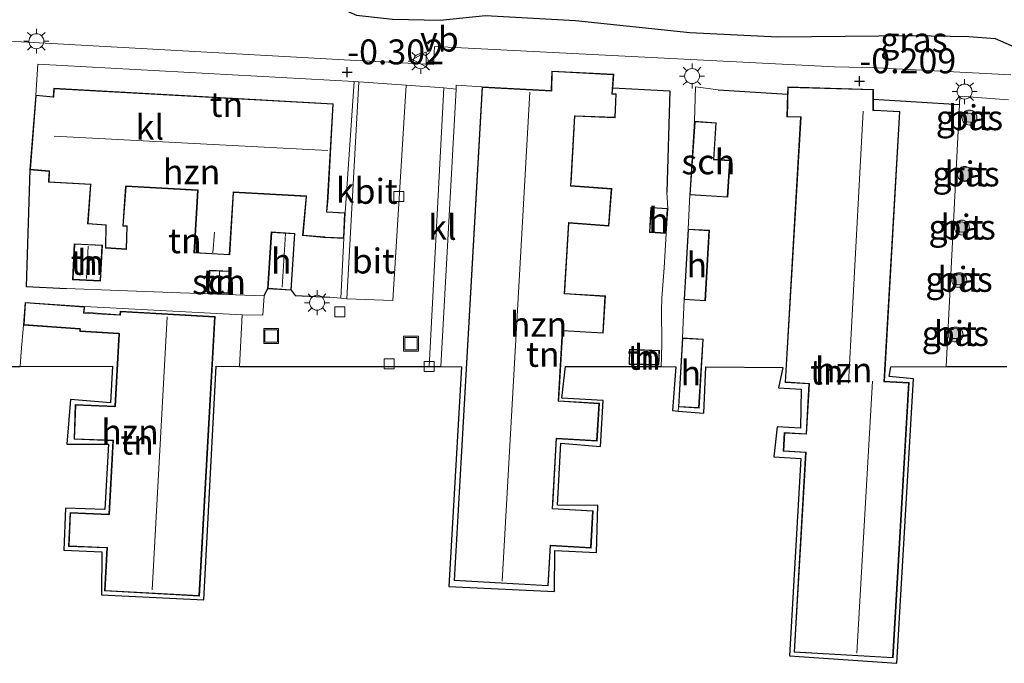
# Model space of a CAD drawing. Units: metres. Extents: x 89996 to 100007, y 424998 to 431252.
# Drawn here: x 92715 to 92814, y 426991 to 427055 of the extents above; entities that cross this region are included whole.
import ezdxf
from ezdxf.enums import TextEntityAlignment as Align

# ---------------------------------------------------------------- set-up
doc = ezdxf.new("R2010")
doc.units = ezdxf.units.M
doc.linetypes.add('IE-TERREINAFSCHEIDING', pattern=[10, 8, -2])
doc.layers.get('0').update_dxf_attribs({"lineweight": 25})
for name, color, linetype, lineweight in [('B-ME-GR-BOOM-S-B1', 93, 'Continuous', 18), ('B-ME-GW-HOOGTEPUNT-S-B1', 10, 'Continuous', 25), ('B-ME-GW-INSTEEKWATERGANG-L-B1', 10, 'Continuous', 25), ('B-ME-IE-GRASLAND-GV-B6', 93, 'Continuous', 18), ('B-ME-IE-GRONDWERKLIJN-GROND_INGERICHT-GV-B6', 253, 'Continuous', 18), ('B-ME-IE-INRICHTINGSELEMENT-S-B1', 253, 'Continuous', 18), ('B-ME-IE-MEUBILAIR_WEGMEUBILAIR-LICHTMAST-S-B1', 8, 'Continuous', 18), ('B-ME-IE-TERREINAFSCHEIDING-DOORGANG-L-B1', 8, 'IE-TERREINAFSCHEIDING-KUNSTMATIG-OPEN', 18), ('B-ME-IE-TERREINAFSCHEIDING-HAAG-L-B1', 10, 'Continuous', 25), ('B-ME-IE-TERREINAFSCHEIDING-RASTERHEKWERK-L-B1', 8, 'IE-TERREINAFSCHEIDING', 18), ('B-ME-KG-KADASTRAAL-DAKRAND-L-B1', 13, 'Continuous', 18), ('B-ME-KG-KADASTRAAL-NOKLIJN-L-B1', 13, 'Continuous', 18), ('B-ME-KG-KADASTRAAL-OPNAMEDTMGRENS-L-B1', 10, 'Continuous', 25), ('B-ME-OG-BEBOUWING-GV-B6', 173, 'Continuous', 18), ('B-ME-VH-VERH_SOORT-BITUMEN-GV-B6', 8, 'IE-TERREINAFSCHEIDING-NATUURLIJK-HOUTWAL', 18), ('B-ME-VH-VERH_SOORT-KLINKERS-GV-B6', 8, 'IE-TERREINAFSCHEIDING-NATUURLIJK-HOUTWAL', 18), ('B-ME-VV-KOLK-S-B1', 8, 'Continuous', 18), ('B-ME-VW-MEUBILAIR_WEGMEUBILAIR-VERKEERSBORD-S-B1', 8, 'Continuous', 18)]:
    doc.layers.add(name, color=color, linetype=linetype, lineweight=lineweight)
doc.styles.add('NLCS-ISO', font='NLCS-ISO.TTF')
doc.linetypes.add('IE-TERREINAFSCHEIDING-KUNSTMATIG-OPEN', pattern='A,7,-1.5,[67,NLCS.SHX,S=0.75,R=0,X=0,Y=0],-1.5', length=10)
doc.linetypes.add('IE-TERREINAFSCHEIDING-NATUURLIJK-HOUTWAL', pattern='A,7,-1.5,[67,NLCS.SHX,S=0.75,R=45,X=0,Y=0],-1.5,7,-1.5,[70,NLCS.SHX,S=0.75,R=0,X=0,Y=0],-1.5', length=20)

# ---------------------------------------------------------------- blocks, each defined once
blk = doc.blocks.new('put')
for p, q in [((0.75, 0.75), (-0.75, 0.75)), ((-0.75, 0.75), (-0.75, -0.75)), ((0.75, -0.75), (0.75, 0.75)), ((-0.75, -0.75), (0.75, -0.75))]:
    blk.add_line(p, q)
blk.add_lwpolyline([(-0.625, 0.625), (0.625, 0.625), (0.625, -0.625), (-0.625, -0.625)], close=True)
blk = doc.blocks.new('verkeersbord')
for p, q in [((0, 0.75), (-0.75, -0.625)), ((0.75, -0.625), (0, 0.75)), ((-0.75, -0.625), (0.75, -0.625))]:
    blk.add_line(p, q)
blk = doc.blocks.new('boom')
blk.add_hatch(color=256).paths.add_polyline_path([(-0.75, 0, 1), (0.75, 0, 1)])
blk.add_circle((0, 0), 0.75)
blk = doc.blocks.new('hoogtepunt')
for p, q in [((-0.5, 0), (0.5, 0)), ((0, 0.5), (0, -0.5))]:
    blk.add_line(p, q)
blk = doc.blocks.new('kolk')
blk.add_lwpolyline([(-0.5, -0.5), (0.5, -0.5), (0.5, 0.5), (-0.5, 0.5)], close=True)
blk = doc.blocks.new('lantaarnpaal')
for p, q in [((0, 0.75), (0, 1.25)), ((-0.75, 0), (-1.25, 0)), ((-0.884, 0.884), (-0.53, 0.53)), ((0.53, 0.53), (0.884, 0.884)), ((0.75, 0), (1.25, 0)), ((-0.53, -0.53), (-0.884, -0.884)), ((0, -0.75), (0, -1.25)), ((0.53, -0.53), (0.884, -0.884))]:
    blk.add_line(p, q)
blk.add_circle((0, 0), 0.75)

msp = doc.modelspace()

# ---------------------------------------------------------------- linework, layer by layer
at = {"layer": 'B-ME-GW-INSTEEKWATERGANG-L-B1'}
for points in [[(92713.735, 427059.224, -0.844), (92715.595, 427059.952, -0.844), (92717.702, 427059.841, -0.854), (92719.585, 427059.083, -0.765), (92721.845, 427057.899, -0.567), (92724.501, 427057.122, -0.498), (92729.833, 427056.429, -0.508), (92735.06, 427056.333, -0.459), (92737.755, 427057.189, -0.439), (92739.625, 427058.333, -0.478), (92741.263, 427058.472, -0.538), (92743.222, 427058.395, -0.587), (92746.366, 427056.922, -0.528), (92749.159, 427055.666, -0.498), (92752.775, 427055.282, -0.439), (92757.557, 427055.167, -0.271), (92762.115, 427055.652, -0.162), (92771.136, 427055.137, -0.291), (92782.577, 427053.94, -0.35), (92791.422, 427053.519, -0.597)], [(92791.422, 427053.519, -0.597), (92804.919, 427053.625, -0.544), (92810.563, 427053.549, -0.424), (92813.201, 427053.355, -0.357), (92816.722, 427051.816, -0.41)]]:
    msp.add_polyline3d(points, dxfattribs=at)
at = {"layer": 'B-ME-IE-GRASLAND-GV-B6'}
for points in [[(92713.735, 427059.224, -0.844), (92715.595, 427059.952, -0.844), (92717.702, 427059.841, -0.854), (92719.585, 427059.083, -0.765), (92721.845, 427057.899, -0.567), (92724.501, 427057.122, -0.498), (92729.833, 427056.429, -0.508), (92735.06, 427056.333, -0.459), (92737.755, 427057.189, -0.439), (92739.625, 427058.333, -0.478), (92741.263, 427058.472, -0.538), (92743.222, 427058.395, -0.587), (92746.366, 427056.922, -0.528), (92749.159, 427055.666, -0.498), (92752.775, 427055.282, -0.439), (92757.557, 427055.167, -0.271), (92762.115, 427055.652, -0.162), (92771.136, 427055.137, -0.291), (92782.577, 427053.94, -0.35), (92791.422, 427053.519, -0.597)], [(92816.722, 427051.816, -0.41), (92813.201, 427053.355, -0.357), (92810.563, 427053.549, -0.424), (92804.919, 427053.625, -0.544), (92791.422, 427053.519, -0.597), (92782.577, 427053.94, -0.35), (92771.136, 427055.137, -0.291), (92762.115, 427055.652, -0.162), (92757.557, 427055.167, -0.271), (92752.775, 427055.282, -0.439), (92749.159, 427055.666, -0.498), (92746.366, 427056.922, -0.528), (92743.222, 427058.395, -0.587), (92741.263, 427058.472, -0.538), (92739.625, 427058.333, -0.478), (92737.755, 427057.189, -0.439), (92735.06, 427056.333, -0.459), (92729.833, 427056.429, -0.508), (92724.501, 427057.122, -0.498), (92721.845, 427057.899, -0.567), (92719.585, 427059.083, -0.765), (92717.702, 427059.841, -0.854), (92715.595, 427059.952, -0.844), (92713.735, 427059.224, -0.844)], [(92814.77, 427049.712, -0.261), (92801.389, 427050.386, -0.265), (92797.093, 427050.496, -0.265), (92759.709, 427052.406, -0.273), (92756.988, 427052.545, -0.273), (92756.87, 427050.742, -0.263), (92748.521, 427051.158, -0.236), (92700.564, 427053.857, -0.255)], [(92791.422, 427053.519, -0.597), (92804.919, 427053.625, -0.544), (92810.563, 427053.549, -0.424), (92813.201, 427053.355, -0.357), (92816.722, 427051.816, -0.41)], [(92811.125, 427045.799, -0.368), (92811.047, 427044.927, -0.368), (92810.142, 427045.007, -0.368), (92810.219, 427045.878, -0.368), (92811.125, 427045.799, -0.368)], [(92810.902, 427040.361, -0.34), (92810.779, 427039.06, -0.34), (92809.687, 427039.164, -0.34), (92809.81, 427040.464, -0.34), (92810.902, 427040.361, -0.34)], [(92809.423, 427034.975, -0.245), (92810.466, 427034.882, -0.29), (92810.379, 427033.902, -0.29), (92809.336, 427033.995, -0.245), (92809.423, 427034.975, -0.245)], [(92809.127, 427029.733, -0.267), (92810.075, 427029.71, -0.3), (92810.049, 427028.661, -0.29), (92809.102, 427028.685, -0.256), (92809.127, 427029.733, -0.267)], [(92808.793, 427024.29, -0.256), (92809.673, 427024.268, -0.256), (92809.648, 427023.253, -0.256), (92808.768, 427023.274, -0.256), (92808.793, 427024.29, -0.256)]]:
    msp.add_polyline3d(points, dxfattribs=at)
at = {"layer": 'B-ME-IE-GRONDWERKLIJN-GROND_INGERICHT-GV-B6'}
for points in [[(92748.916, 427049.018, -0.244), (92748.017, 427035.882, -0.183), (92746.202, 427035.96, -0.141), (92746.31, 427037.38, -0.141), (92746.32, 427037.434, -0.141), (92746.838, 427046.795, -0.141), (92718.792, 427048.35, -0.141), (92718.745, 427047.504, -0.141), (92717.002, 427047.667, -0.183), (92717.198, 427050.755, -0.296), (92748.916, 427049.018, -0.244)], [(92761.766, 427048.482, -0.109), (92758.953, 426999.008, -0.109), (92768.39, 426998.472, -0.109), (92768.621, 427002.53, -0.109), (92768.655, 427002.489, -0.109), (92772.681, 427002.259, -0.109), (92772.891, 427006.005, -0.109), (92768.785, 427006.241, -0.109), (92768.85, 427006.579, -0.109), (92769.231, 427013.276, -0.109), (92769.266, 427013.228, -0.109), (92773.296, 427012.985, -0.109), (92773.527, 427016.776, -0.109), (92769.42, 427017.029, -0.109), (92769.457, 427017.267, -0.109), (92769.844, 427024.074, -0.109), (92769.87, 427024.03, -0.109), (92773.905, 427023.791, -0.109), (92774.125, 427027.539, -0.109), (92770.018, 427027.791, -0.109), (92770.072, 427028.09, -0.109), (92770.459, 427034.878, -0.109), (92770.5, 427034.831, -0.109), (92774.481, 427034.529, -0.109), (92774.766, 427038.288, -0.109), (92770.638, 427038.607, -0.109), (92770.685, 427038.877, -0.109), (92771.066, 427045.584, -0.109), (92771.106, 427045.54, -0.109), (92775.12, 427045.392, -0.109), (92775.21, 427047.803, -0.109), (92774.921, 427047.797, -0.109), (92774.819, 427047.782, -0.109), (92774.865, 427048.396, -0.132), (92780.584, 427048.095, -0.132), (92780.272, 427037.944, -0.177), (92780.383, 427036.299, -0.199), (92778.697, 427036.409, -0.199), (92778.534, 427033.907, -0.199), (92780.22, 427033.796, -0.199), (92780.035, 427030.347, -0.188), (92779.793, 427027.305, -0.199), (92779.763, 427026.087, -0.211), (92779.787, 427022.836, -0.222), (92779.752, 427021.414, -0.199), (92779.719, 427020.471, -0.199), (92770.138, 427020.446, -0.271), (92769.754, 427017.281, -0.271), (92773.887, 427017.063, -0.271), (92773.617, 427012.445, -0.271), (92769.644, 427012.776, -0.271), (92769.308, 427006.577, -0.271), (92773.375, 427006.514, -0.271), (92773.241, 427001.812, -0.271), (92769.042, 427002.006, -0.271), (92769.007, 426997.922, -0.271), (92758.437, 426998.426, -0.271), (92759.679, 427020.418, -0.271), (92757.623, 427020.473, -0.271), (92759.143, 427048.271, -0.3), (92759.169, 427048.668, -0.3), (92761.766, 427048.482, -0.109)], [(92785.439, 427048.198, -0.193), (92792.391, 427047.776, -0.208), (92792.336, 427045.483, -0.286), (92793.696, 427045.45, -0.286), (92792.153, 427018.862, -0.286), (92794.539, 427018.724, -0.286), (92794.248, 427013.72, -0.286), (92792.061, 427013.846, -0.286), (92791.953, 427011.967, -0.286), (92794.205, 427011.837, -0.286), (92793.047, 426991.825, -0.286), (92802.981, 426991.25, -0.286), (92804.575, 427018.846, -0.286), (92802.107, 427018.988, -0.286), (92803.669, 427046.02, -0.286), (92801.104, 427046.166, -0.286), (92801.001, 427046.173, -0.286), (92801.003, 427047.253, -0.228), (92809.635, 427046.73, -0.248), (92808.317, 427020.473, -0.238), (92802.756, 427020.44, -0.299), (92802.583, 427019.464, -0.299), (92805.016, 427019.221, -0.299), (92803.366, 426990.713, -0.299), (92792.579, 426991.465, -0.299), (92793.716, 427011.246, -0.299), (92791.024, 427011.402, -0.299), (92791.358, 427014.413, -0.299), (92793.701, 427014.292, -0.299), (92793.775, 427018.179, -0.299), (92791.496, 427018.31, -0.299), (92791.914, 427020.376, -0.299), (92784.182, 427020.424, -0.299), (92784.002, 427015.793, -0.299), (92781.427, 427015.98, -0.299), (92781.441, 427016.422, -0.138), (92783.523, 427016.299, -0.138), (92783.933, 427023.204, -0.138), (92781.851, 427023.328, -0.138), (92782.019, 427027.163, -0.229), (92784.149, 427027.041, -0.229), (92784.554, 427034.118, -0.229), (92782.426, 427034.24, -0.229), (92782.584, 427037.671, -0.166), (92786.394, 427037.421, -0.166), (92786.64, 427041.13, -0.166), (92785.004, 427041.237, -0.166), (92785.24, 427044.9, -0.166), (92783.07, 427045.04, -0.166), (92783.162, 427048.486, -0.243), (92785.439, 427048.198, -0.193)], [(92722.189, 427034.752, -0.141), (92724.017, 427034.614, -0.026), (92723.979, 427032.332, -0.013), (92726.097, 427032.19, -0.026), (92726.171, 427034.57, -0.167), (92725.769, 427034.582, -0.141), (92726.059, 427038.511, -0.141), (92733.231, 427038.112, -0.141), (92732.861, 427031.851, -0.141), (92736.452, 427031.645, -0.141), (92736.829, 427037.914, -0.141), (92744.099, 427037.509, -0.141), (92743.758, 427033.591, -0.141), (92745.855, 427033.407, -0.141), (92745.956, 427033.385, -0.141), (92747.902, 427033.301, -0.183), (92747.605, 427027.32, -0.186), (92746.498, 427027.422, -0.186), (92742.999, 427027.588, -0.186), (92742.61, 427028.105, -0.067), (92742.987, 427033.804, -0.067), (92740.617, 427033.961, -0.067), (92740.24, 427028.263, -0.067), (92739.901, 427027.548, -0.067), (92737.966, 427027.619, -0.071), (92731.504, 427027.856, -0.085), (92725.312, 427028.083, -0.099), (92720.083, 427028.275, -0.11), (92716.028, 427028.477, -0.164), (92716.399, 427040.182, -0.183), (92718.335, 427040.017, -0.141), (92718.287, 427039.12, -0.141), (92718.271, 427038.944, -0.141), (92722.485, 427038.71, -0.141), (92722.189, 427034.752, -0.141)], [(92723.502, 427029.024, -0.001), (92723.673, 427032.628, -0.001), (92720.852, 427032.762, -0.001), (92720.681, 427029.158, -0.001), (92723.502, 427029.024, -0.001)], [(92734.311, 427027.89, -0.087), (92736.322, 427027.794, -0.087), (92736.43, 427030.024, -0.092), (92734.418, 427030.12, -0.092), (92734.311, 427027.89, -0.087)], [(92737.707, 427025.642, -0.145), (92737.443, 427020.473, -0.222), (92735.094, 427020.5, 0.001), (92733.837, 426997.082, 0.001), (92723.574, 426997.559, 0.001), (92723.63, 427001.884, 0.001), (92719.821, 427002.065, 0.001), (92719.982, 427006.252, 0.001), (92723.92, 427006.13, 0.001), (92724.291, 427012.673, 0.001), (92720.115, 427012.685, 0.001), (92720.472, 427017.162, 0.001), (92724.489, 427016.833, 0.001), (92724.679, 427020.512, 0.001), (92715.42, 427020.473, -0.049), (92715.543, 427021.943, -0.042), (92715.765, 427024.611, -0.029), (92721.425, 427024.206, -0.058), (92721.411, 427023.979, -0.058), (92725.337, 427023.738, -0.058), (92724.936, 427016.49, -0.058), (92720.963, 427016.64, -0.058), (92720.832, 427013.171, -0.058), (92724.741, 427013.024, -0.058), (92724.329, 427005.664, -0.058), (92720.431, 427005.826, -0.058), (92720.29, 427002.432, -0.058), (92724.139, 427002.272, -0.058), (92723.898, 426997.975, -0.058), (92733.411, 426997.442, -0.058), (92734.982, 427025.471, -0.058), (92725.468, 427026.004, -0.058), (92725.443, 427025.649, -0.058), (92721.85, 427025.894, -0.058), (92721.89, 427026.461, -0.029), (92737.707, 427025.642, -0.145)], [(92776.538, 427022.186, -0.109), (92776.496, 427020.679, -0.109), (92779.489, 427020.599, -0.109), (92779.536, 427022.078, -0.109), (92776.538, 427022.186, -0.109)]]:
    msp.add_polyline3d(points, dxfattribs=at)
at = {"layer": 'B-ME-IE-TERREINAFSCHEIDING-DOORGANG-L-B1'}
for p, q in [((92783.162, 427048.486, -0.243), (92785.439, 427048.198, -0.193)), ((92780.383, 427036.299, -0.199), (92780.272, 427037.944, -0.177)), ((92782.426, 427034.24, -0.229), (92782.584, 427037.671, -0.166)), ((92780.22, 427033.796, -0.199), (92780.035, 427030.347, -0.188)), ((92720.083, 427028.275, -0.11), (92725.312, 427028.083, -0.099)), ((92731.504, 427027.856, -0.085), (92737.966, 427027.619, -0.071)), ((92746.498, 427027.422, -0.186), (92747.605, 427027.32, -0.186)), ((92779.793, 427027.305, -0.199), (92779.763, 427026.087, -0.211)), ((92782.019, 427027.163, -0.229), (92781.851, 427023.328, -0.138)), ((92715.543, 427021.943, -0.042), (92715.765, 427024.611, -0.029)), ((92779.787, 427022.836, -0.222), (92779.752, 427021.414, -0.199))]:
    msp.add_line(p, q, dxfattribs=at)
at = {"layer": 'B-ME-IE-TERREINAFSCHEIDING-HAAG-L-B1'}
for p, q in [((92785.439, 427048.198, -0.193), (92792.391, 427047.776, -0.208)), ((92801.003, 427047.253, -0.228), (92809.635, 427046.73, -0.248)), ((92739.901, 427027.548, -0.067), (92740.24, 427028.263, -0.067))]:
    msp.add_line(p, q, dxfattribs=at)
for points in [[(92774.865, 427048.396, -0.132), (92780.584, 427048.095, -0.132), (92780.272, 427037.944, -0.177)], [(92716.399, 427040.182, -0.183), (92716.028, 427028.477, -0.164), (92720.083, 427028.275, -0.11)], [(92742.61, 427028.105, -0.067), (92742.999, 427027.588, -0.186), (92746.498, 427027.422, -0.186)]]:
    msp.add_polyline3d(points, dxfattribs=at)
at = {"layer": 'B-ME-IE-TERREINAFSCHEIDING-RASTERHEKWERK-L-B1'}
for p, q in [((92783.07, 427045.04, -0.166), (92783.162, 427048.486, -0.243)), ((92747.605, 427027.32, -0.186), (92747.902, 427033.301, -0.183)), ((92779.793, 427027.305, -0.199), (92780.035, 427030.347, -0.188)), ((92725.312, 427028.083, -0.099), (92731.504, 427027.856, -0.085)), ((92737.966, 427027.619, -0.071), (92739.901, 427027.548, -0.067)), ((92779.787, 427022.836, -0.222), (92779.763, 427026.087, -0.211)), ((92715.42, 427020.473, -0.049), (92715.543, 427021.943, -0.042)), ((92779.752, 427021.414, -0.199), (92779.719, 427020.471, -0.199)), ((92781.427, 427015.98, -0.299), (92781.441, 427016.422, -0.138))]:
    msp.add_line(p, q, dxfattribs=at)
at = {"layer": 'B-ME-KG-KADASTRAAL-DAKRAND-L-B1'}
for points in [[(92761.813, 427048.429, 5.445), (92768.746, 427048.059, 7.124), (92768.749, 427048.209, 1.917), (92768.793, 427050.022, 1.917), (92774.914, 427049.705, 1.917), (92774.766, 427047.745, 1.985), (92774.916, 427047.747, 2.605), (92775.158, 427047.752, 2.573), (92775.072, 427045.444, 2.627), (92771.072, 427045.591, 2.627), (92771.017, 427045.595, 5.414), (92770.617, 427038.553, 5.414), (92770.672, 427038.554, 2.532), (92774.712, 427038.242, 2.584), (92774.435, 427034.583, 2.586), (92770.467, 427034.883, 2.586), (92770.41, 427034.889, 5.416), (92770.002, 427027.731, 5.416), (92770.053, 427027.739, 2.532), (92774.072, 427027.492, 2.595), (92773.858, 427023.844, 2.598), (92769.834, 427024.082, 2.598), (92769.794, 427024.083, 5.418), (92769.391, 427016.978, 5.418), (92769.452, 427016.977, 2.587), (92773.474, 427016.729, 2.6), (92773.249, 427013.038, 2.599), (92769.232, 427013.28, 2.599), (92769.182, 427013.286, 5.42), (92768.778, 427006.187, 5.42), (92768.821, 427006.189, 2.606), (92772.838, 427005.958, 2.598), (92772.634, 427002.312, 2.614), (92768.62, 427002.541, 2.614), (92768.571, 427002.54, 5.422), (92768.343, 426998.525, 5.423), (92759.006, 426999.055, 5.448), (92761.813, 427048.429, 5.445)], [(92724.067, 427034.658, 2.288), (92722.242, 427034.795, 2.291), (92722.535, 427038.706, 2.291), (92722.54, 427038.754, 5.504), (92718.323, 427038.988, 5.504), (92718.382, 427040.057, 5.502), (92718.344, 427040.06, 2.15), (92716.452, 427040.227, 2.15), (92717.048, 427047.613, 2.122), (92718.748, 427047.458, 2.292), (92718.794, 427047.456, 5.486), (92718.84, 427048.3, 5.486), (92746.786, 427046.751, 5.656), (92746.27, 427037.438, 5.572), (92746.26, 427037.385, 2.587), (92746.15, 427035.919, 2.587), (92746.191, 427035.916, 1.91), (92747.965, 427035.834, 1.91), (92747.854, 427033.354, 1.939), (92745.979, 427033.434, 1.96), (92745.945, 427033.447, 2.59), (92743.812, 427033.634, 2.59), (92744.149, 427037.509, 2.59), (92744.153, 427037.553, 5.548), (92736.782, 427037.965, 5.548), (92736.78, 427037.905, 2.361), (92736.405, 427031.695, 2.361), (92732.913, 427031.896, 2.202), (92733.281, 427038.108, 2.276), (92733.282, 427038.159, 5.522), (92726.012, 427038.561, 5.522), (92726.008, 427038.497, 2.285), (92725.715, 427034.534, 2.285)], [(92803.618, 427045.974, 5.344), (92802.056, 427018.941, 5.295), (92804.524, 427018.799, 5.318), (92802.935, 426991.303, 5.365), (92793.098, 426991.872, 2.788), (92794.256, 427011.884, 2.774), (92792.004, 427012.014, 2.769), (92792.107, 427013.793, 2.772), (92794.294, 427013.667, 2.784), (92794.59, 427018.771, 2.787), (92792.204, 427018.909, 2.789), (92793.747, 427045.499, 2.77), (92792.386, 427045.532, 2.77), (92792.456, 427048.443, 2.77), (92800.955, 427048.192, 2.77), (92800.952, 427046.124, 2.754), (92801.102, 427046.116, 7.728), (92803.618, 427045.974, 5.344)], [(92783.117, 427044.987, 2.438), (92782.637, 427037.718, 2.415), (92786.348, 427037.474, 2.189), (92786.587, 427041.083, 2.222), (92784.951, 427041.19, 2.403), (92785.187, 427044.853, 2.369), (92783.117, 427044.987, 2.438)], [(92778.744, 427036.356, 1.852), (92778.587, 427033.953, 1.83), (92780.173, 427033.849, 1.852), (92780.33, 427036.252, 1.874), (92778.744, 427036.356, 1.852)], [(92725.715, 427034.534, 2.285), (92726.119, 427034.522, 2.259), (92726.049, 427032.243, 2.197), (92724.03, 427032.379, 2.113), (92724.067, 427034.658, 2.288)], [(92742.564, 427028.159, 2.31), (92740.293, 427028.309, 2.23), (92740.663, 427033.908, 2.222), (92742.934, 427033.757, 2.305), (92742.564, 427028.159, 2.31)], [(92782.473, 427034.187, 2.425), (92784.501, 427034.071, 2.446), (92784.102, 427027.093, 2.479), (92782.072, 427027.209, 2.482), (92782.473, 427034.187, 2.425)], [(92723.455, 427029.076, 2.207), (92720.733, 427029.205, 2.2), (92720.899, 427032.709, 2.195), (92723.621, 427032.581, 2.206), (92723.455, 427029.076, 2.207)], [(92734.364, 427027.938, 1.94), (92734.466, 427030.068, 1.935), (92736.377, 427029.976, 1.935), (92736.275, 427027.846, 1.939), (92734.364, 427027.938, 1.94)], [(92734.93, 427025.424, 5.446), (92733.365, 426997.495, 5.384), (92723.95, 426998.022, 5.476), (92724.191, 427002.32, 5.473), (92724.136, 427002.321, 2.576), (92720.341, 427002.48, 2.576), (92720.478, 427005.774, 2.48), (92724.326, 427005.61, 2.578), (92724.375, 427005.612, 5.472), (92724.793, 427013.072, 5.467), (92724.742, 427013.077, 2.551), (92720.883, 427013.219, 2.551), (92721.01, 427016.588, 2.521), (92724.932, 427016.436, 2.554), (92724.982, 427016.438, 5.461), (92725.393, 427023.787, 5.461), (92725.34, 427023.788, 2.455), (92721.463, 427024.026, 2.455), (92721.477, 427024.252, 2.455), (92721.428, 427024.261, 1.855), (92715.818, 427024.658, 1.855), (92715.974, 427026.835, 1.835), (92721.837, 427026.415, 1.991), (92721.799, 427025.868, 1.991), (92721.794, 427025.819, 2.455), (92725.44, 427025.599, 2.455), (92725.494, 427025.593, 5.46), (92725.514, 427025.951, 5.46), (92734.93, 427025.424, 5.446)], [(92781.898, 427023.275, 2.401), (92783.881, 427023.157, 2.427), (92783.477, 427016.352, 2.45), (92781.494, 427016.469, 2.45), (92781.898, 427023.275, 2.401)], [(92776.587, 427022.134, 1.897), (92779.484, 427022.03, 1.851), (92779.44, 427020.65, 1.829), (92776.547, 427020.728, 1.875), (92776.587, 427022.134, 1.897)]]:
    msp.add_polyline3d(points, dxfattribs=at)
at = {"layer": 'B-ME-KG-KADASTRAAL-NOKLIJN-L-B1'}
for p, q in [((92763.756, 426998.948, 8.613), (92766.548, 427047.965, 8.584)), ((92798.49, 427018.804, 9.295), (92799.962, 427046.047, 9.278)), ((92718.831, 427043.539, 8.5), (92746.275, 427042.111, 8.52)), ((92734.749, 427031.855, 2.602), (92734.928, 427033.922, 2.602)), ((92741.711, 427028.4, 3.084), (92742.041, 427033.749, 3.084)), ((92722.1, 427029.281, 2.578), (92722.239, 427032.509, 2.578)), ((92735.419, 427029.969, 2.442), (92735.359, 427028.013, 2.463)), ((92728.662, 426998.076, 8.598), (92730.188, 427025.432, 8.582)), ((92799.347, 426991.724, 9.31), (92800.924, 427019.001, 9.276))]:
    msp.add_line(p, q, dxfattribs=at)
at = {"layer": 'B-ME-KG-KADASTRAAL-OPNAMEDTMGRENS-L-B1'}
msp.add_polyline3d([(92703.685, 427020.473, -0.043), (92715.42, 427020.473, -0.049), (92724.679, 427020.512, 0.001), (92724.489, 427016.833, 0.001), (92720.472, 427017.162, 0.001), (92720.115, 427012.685, 0.001), (92724.291, 427012.673, 0.001), (92723.92, 427006.13, 0.001), (92719.982, 427006.252, 0.001), (92719.821, 427002.065, 0.001), (92723.63, 427001.884, 0.001), (92723.574, 426997.559, 0.001), (92733.837, 426997.082, 0.001), (92735.094, 427020.5, 0.001), (92737.443, 427020.473, -0.222), (92756.444, 427020.473, -0.359), (92757.623, 427020.473, -0.271), (92759.679, 427020.418, -0.271), (92758.437, 426998.426, -0.271), (92769.007, 426997.922, -0.271), (92769.042, 427002.006, -0.271), (92773.241, 427001.812, -0.271), (92773.375, 427006.514, -0.271), (92769.308, 427006.577, -0.271), (92769.644, 427012.776, -0.271), (92773.617, 427012.445, -0.271), (92773.887, 427017.063, -0.271), (92769.754, 427017.281, -0.271), (92770.138, 427020.446, -0.271), (92779.719, 427020.471, -0.199), (92781.203, 427020.438, -0.299), (92780.845, 427016.04, -0.299), (92781.427, 427015.98, -0.299), (92784.002, 427015.793, -0.299), (92784.182, 427020.424, -0.299), (92791.914, 427020.376, -0.299), (92791.496, 427018.31, -0.299), (92793.775, 427018.179, -0.299), (92793.701, 427014.292, -0.299), (92791.358, 427014.413, -0.299), (92791.024, 427011.402, -0.299), (92793.716, 427011.246, -0.299), (92792.579, 426991.465, -0.299), (92803.366, 426990.713, -0.299), (92805.016, 427019.221, -0.299), (92802.583, 427019.464, -0.299), (92802.756, 427020.44, -0.299), (92808.317, 427020.473, -0.238), (92814.375, 427020.473, -0.245)], dxfattribs=at)
at = {"layer": 'B-ME-OG-BEBOUWING-GV-B6'}
for points in [[(92774.865, 427048.396, -0.132), (92774.819, 427047.782, -0.109), (92774.921, 427047.797, -0.109), (92775.21, 427047.803, -0.109), (92775.12, 427045.392, -0.109), (92771.106, 427045.54, -0.109), (92771.066, 427045.584, -0.109), (92770.685, 427038.877, -0.109), (92770.638, 427038.607, -0.109), (92774.766, 427038.288, -0.109), (92774.481, 427034.529, -0.109), (92770.5, 427034.831, -0.109), (92770.459, 427034.878, -0.109), (92770.072, 427028.09, -0.109), (92770.018, 427027.791, -0.109), (92774.125, 427027.539, -0.109), (92773.905, 427023.791, -0.109), (92769.87, 427024.03, -0.109), (92769.844, 427024.074, -0.109), (92769.457, 427017.267, -0.109), (92769.42, 427017.029, -0.109), (92773.527, 427016.776, -0.109), (92773.296, 427012.985, -0.109), (92769.266, 427013.228, -0.109), (92769.231, 427013.276, -0.109), (92768.85, 427006.579, -0.109), (92768.785, 427006.241, -0.109), (92772.891, 427006.005, -0.109), (92772.681, 427002.259, -0.109), (92768.655, 427002.489, -0.109), (92768.621, 427002.53, -0.109), (92768.39, 426998.472, -0.109), (92758.953, 426999.008, -0.109), (92761.766, 427048.482, -0.109), (92768.7, 427048.112, -0.109), (92768.699, 427048.211, -0.109), (92768.744, 427050.074, -0.109), (92774.968, 427049.752, -0.109), (92774.865, 427048.396, -0.132)], [(92748.017, 427035.882, -0.183), (92747.902, 427033.301, -0.183), (92745.956, 427033.385, -0.141), (92745.855, 427033.407, -0.141), (92743.758, 427033.591, -0.141), (92744.099, 427037.509, -0.141), (92736.829, 427037.914, -0.141), (92736.452, 427031.645, -0.141), (92732.861, 427031.851, -0.141), (92733.231, 427038.112, -0.141), (92726.059, 427038.511, -0.141), (92725.769, 427034.582, -0.141), (92726.171, 427034.57, -0.167), (92726.097, 427032.19, -0.026), (92723.979, 427032.332, -0.013), (92724.017, 427034.614, -0.026), (92722.189, 427034.752, -0.141), (92722.485, 427038.71, -0.141), (92718.271, 427038.944, -0.141), (92718.287, 427039.12, -0.141), (92718.335, 427040.017, -0.141), (92716.399, 427040.182, -0.183), (92717.002, 427047.667, -0.183), (92718.745, 427047.504, -0.141), (92718.792, 427048.35, -0.141), (92746.838, 427046.795, -0.141), (92746.32, 427037.434, -0.141), (92746.31, 427037.38, -0.141), (92746.202, 427035.96, -0.141), (92748.017, 427035.882, -0.183)], [(92801.003, 427047.253, -0.228), (92801.001, 427046.173, -0.286), (92801.104, 427046.166, -0.286), (92803.669, 427046.02, -0.286), (92802.107, 427018.988, -0.286), (92804.575, 427018.846, -0.286), (92802.981, 426991.25, -0.286), (92793.047, 426991.825, -0.286), (92794.205, 427011.837, -0.286), (92791.953, 427011.967, -0.286), (92792.061, 427013.846, -0.286), (92794.248, 427013.72, -0.286), (92794.539, 427018.724, -0.286), (92792.153, 427018.862, -0.286), (92793.696, 427045.45, -0.286), (92792.336, 427045.483, -0.286), (92792.391, 427047.776, -0.208), (92792.408, 427048.495, -0.286), (92801.004, 427048.24, -0.286), (92801.003, 427047.253, -0.228)], [(92782.584, 427037.671, -0.166), (92783.07, 427045.04, -0.166), (92785.24, 427044.9, -0.166), (92785.004, 427041.237, -0.166), (92786.64, 427041.13, -0.166), (92786.394, 427037.421, -0.166), (92782.584, 427037.671, -0.166)], [(92780.383, 427036.299, -0.199), (92780.22, 427033.796, -0.199), (92778.534, 427033.907, -0.199), (92778.697, 427036.409, -0.199), (92780.383, 427036.299, -0.199)], [(92740.24, 427028.263, -0.067), (92740.617, 427033.961, -0.067), (92742.987, 427033.804, -0.067), (92742.61, 427028.105, -0.067), (92740.24, 427028.263, -0.067)], [(92782.426, 427034.24, -0.229), (92784.554, 427034.118, -0.229), (92784.149, 427027.041, -0.229), (92782.019, 427027.163, -0.229), (92782.426, 427034.24, -0.229)], [(92723.502, 427029.024, -0.001), (92720.681, 427029.158, -0.001), (92720.852, 427032.762, -0.001), (92723.673, 427032.628, -0.001), (92723.502, 427029.024, -0.001)], [(92734.311, 427027.89, -0.087), (92734.418, 427030.12, -0.092), (92736.43, 427030.024, -0.092), (92736.322, 427027.794, -0.087), (92734.311, 427027.89, -0.087)], [(92721.89, 427026.461, -0.029), (92721.85, 427025.894, -0.058), (92725.443, 427025.649, -0.058), (92725.468, 427026.004, -0.058), (92734.982, 427025.471, -0.058), (92733.411, 426997.442, -0.058), (92723.898, 426997.975, -0.058), (92724.139, 427002.272, -0.058), (92720.29, 427002.432, -0.058), (92720.431, 427005.826, -0.058), (92724.329, 427005.664, -0.058), (92724.741, 427013.024, -0.058), (92720.832, 427013.171, -0.058), (92720.963, 427016.64, -0.058), (92724.936, 427016.49, -0.058), (92725.337, 427023.738, -0.058), (92721.411, 427023.979, -0.058), (92721.425, 427024.206, -0.058), (92715.765, 427024.611, -0.029), (92715.928, 427026.888, -0.058), (92721.89, 427026.461, -0.029)], [(92781.441, 427016.422, -0.138), (92781.851, 427023.328, -0.138), (92783.933, 427023.204, -0.138), (92783.523, 427016.299, -0.138), (92781.441, 427016.422, -0.138)], [(92776.538, 427022.186, -0.109), (92779.536, 427022.078, -0.109), (92779.489, 427020.599, -0.109), (92776.496, 427020.679, -0.109), (92776.538, 427022.186, -0.109)]]:
    msp.add_polyline3d(points, dxfattribs=at)
at = {"layer": 'B-ME-VH-VERH_SOORT-BITUMEN-GV-B6'}
for points in [[(92757.935, 427048.409, -0.316), (92756.444, 427020.473, -0.359), (92737.443, 427020.473, -0.222), (92737.707, 427025.642, -0.145), (92739.769, 427025.617, -0.145), (92739.901, 427027.548, -0.067), (92740.24, 427028.263, -0.067), (92742.61, 427028.105, -0.067), (92742.999, 427027.588, -0.186), (92746.498, 427027.422, -0.186), (92747.605, 427027.32, -0.186), (92748.193, 427027.256, -0.244), (92752.791, 427027.062, -0.299), (92754.136, 427048.668, -0.283), (92757.935, 427048.409, -0.316)], [(92754.136, 427048.668, -0.283), (92752.791, 427027.062, -0.299), (92748.193, 427027.256, -0.244), (92749.406, 427048.991, -0.243), (92754.136, 427048.668, -0.283)], [(92814.375, 427020.473, -0.245), (92808.317, 427020.473, -0.238), (92809.635, 427046.73, -0.248), (92809.677, 427047.574, -0.248), (92814.55, 427047.188, -0.36)], [(92811.125, 427045.799, -0.368), (92810.219, 427045.878, -0.368), (92810.142, 427045.007, -0.368), (92811.047, 427044.927, -0.368), (92811.125, 427045.799, -0.368)], [(92810.902, 427040.361, -0.34), (92809.81, 427040.464, -0.34), (92809.687, 427039.164, -0.34), (92810.779, 427039.06, -0.34), (92810.902, 427040.361, -0.34)], [(92809.423, 427034.975, -0.245), (92809.336, 427033.995, -0.245), (92810.379, 427033.902, -0.29), (92810.466, 427034.882, -0.29), (92809.423, 427034.975, -0.245)], [(92809.127, 427029.733, -0.267), (92809.102, 427028.685, -0.256), (92810.049, 427028.661, -0.29), (92810.075, 427029.71, -0.3), (92809.127, 427029.733, -0.267)], [(92808.793, 427024.29, -0.256), (92808.768, 427023.274, -0.256), (92809.648, 427023.253, -0.256), (92809.673, 427024.268, -0.256), (92808.793, 427024.29, -0.256)]]:
    msp.add_polyline3d(points, dxfattribs=at)
at = {"layer": 'B-ME-VH-VERH_SOORT-KLINKERS-GV-B6'}
for points in [[(92700.564, 427053.857, -0.255), (92748.521, 427051.158, -0.236), (92756.87, 427050.742, -0.263), (92756.988, 427052.545, -0.273), (92759.709, 427052.406, -0.273)], [(92759.709, 427052.406, -0.273), (92797.093, 427050.496, -0.265), (92801.389, 427050.386, -0.265), (92814.77, 427049.712, -0.261)], [(92814.55, 427047.188, -0.36), (92809.677, 427047.574, -0.248), (92809.635, 427046.73, -0.248), (92801.003, 427047.253, -0.228), (92801.004, 427048.24, -0.286), (92792.408, 427048.495, -0.286), (92792.391, 427047.776, -0.208), (92785.439, 427048.198, -0.193), (92783.162, 427048.486, -0.243), (92783.07, 427045.04, -0.166), (92782.584, 427037.671, -0.166), (92782.426, 427034.24, -0.229), (92782.019, 427027.163, -0.229), (92781.851, 427023.328, -0.138), (92781.441, 427016.422, -0.138), (92781.427, 427015.98, -0.299), (92780.845, 427016.04, -0.299), (92781.203, 427020.438, -0.299), (92779.719, 427020.471, -0.199), (92779.752, 427021.414, -0.199), (92779.787, 427022.836, -0.222), (92779.763, 427026.087, -0.211), (92779.793, 427027.305, -0.199), (92780.035, 427030.347, -0.188), (92780.22, 427033.796, -0.199), (92780.383, 427036.299, -0.199), (92780.272, 427037.944, -0.177), (92780.584, 427048.095, -0.132), (92774.865, 427048.396, -0.132), (92774.968, 427049.752, -0.109), (92768.744, 427050.074, -0.109), (92768.699, 427048.211, -0.109), (92768.7, 427048.112, -0.109), (92761.766, 427048.482, -0.109), (92759.169, 427048.668, -0.3), (92759.143, 427048.271, -0.3), (92757.935, 427048.409, -0.316), (92754.136, 427048.668, -0.283), (92749.406, 427048.991, -0.243), (92748.916, 427049.018, -0.244), (92717.198, 427050.755, -0.296), (92717.002, 427047.667, -0.183), (92716.399, 427040.182, -0.183), (92716.028, 427028.477, -0.164), (92720.083, 427028.275, -0.11), (92725.312, 427028.083, -0.099), (92731.504, 427027.856, -0.085), (92737.966, 427027.619, -0.071), (92739.901, 427027.548, -0.067), (92739.769, 427025.617, -0.145), (92737.707, 427025.642, -0.145), (92721.89, 427026.461, -0.029), (92715.928, 427026.888, -0.058), (92715.765, 427024.611, -0.029), (92715.543, 427021.943, -0.042), (92715.42, 427020.473, -0.049), (92703.685, 427020.473, -0.043)], [(92749.406, 427048.991, -0.243), (92748.193, 427027.256, -0.244), (92747.605, 427027.32, -0.186), (92747.902, 427033.301, -0.183), (92748.017, 427035.882, -0.183), (92748.916, 427049.018, -0.244), (92749.406, 427048.991, -0.243)], [(92757.623, 427020.473, -0.271), (92756.444, 427020.473, -0.359), (92757.935, 427048.409, -0.316), (92759.143, 427048.271, -0.3), (92757.623, 427020.473, -0.271)]]:
    msp.add_polyline3d(points, dxfattribs=at)

# ---------------------------------------------------------------- block references
at = {"layer": 'B-ME-GR-BOOM-S-B1', "rotation": 90}
for p in [(92810.629, 427045.419, -0.243), (92810.161, 427039.763, -0.227), (92809.882, 427034.388, -0.312), (92809.62, 427029.112, -0.29), (92809.252, 427023.669, -0.245)]:
    msp.add_blockref('boom', p, dxfattribs=at)
at = {"layer": 'B-ME-GW-HOOGTEPUNT-S-B1', "rotation": 90}
for p in [(92748.236, 427049.966, -0.302), (92748.236, 427049.966, -0.302), (92799.605, 427049.071, -0.209), (92799.605, 427049.071, -0.209)]:
    msp.add_blockref('hoogtepunt', p, dxfattribs=at)
at = {"layer": 'B-ME-IE-INRICHTINGSELEMENT-S-B1', "rotation": 90}
for p in [(92740.603, 427023.514, -0.207), (92754.635, 427022.757, -0.271)]:
    msp.add_blockref('put', p, dxfattribs=at)
at = {"layer": 'B-ME-IE-MEUBILAIR_WEGMEUBILAIR-LICHTMAST-S-B1', "rotation": 90}
for p in [(92717.056, 427053.07, -0.293), (92755.602, 427051.057, -0.285), (92782.821, 427049.573, -0.253), (92810.147, 427048.022, -0.261), (92745.206, 427026.859, -0.38)]:
    msp.add_blockref('lantaarnpaal', p, dxfattribs=at)
at = {"layer": 'B-ME-VV-KOLK-S-B1', "rotation": 90}
for p in [(92753.423, 427037.495, -0.412), (92747.488, 427025.947, -0.38), (92752.446, 427020.717, -0.361), (92756.444, 427020.473, -0.359)]:
    msp.add_blockref('kolk', p, dxfattribs=at)
at = {"layer": 'B-ME-VW-MEUBILAIR_WEGMEUBILAIR-VERKEERSBORD-S-B1', "rotation": 90}
msp.add_blockref('verkeersbord', (92755.535, 427051.246, -0.26), dxfattribs=at)

# ---------------------------------------------------------------- texts
at = {"layer": 'B-ME-GW-HOOGTEPUNT-S-B1', "ltscale": 0.2, "style": 'NLCS-ISO'}
for s, p in [('-0.302', (92748.236, 427049.966, -0.302)), ('-0.302', (92748.236, 427049.966, -0.302)), ('-0.209', (92799.605, 427049.071, -0.209)), ('-0.209', (92799.605, 427049.071, -0.209))]:
    msp.add_text(s, height=2.5, dxfattribs=at).set_placement(p, align=Align.BOTTOM_LEFT)
at = {"layer": 'B-ME-IE-GRASLAND-GV-B6', "ltscale": 0.2, "style": 'NLCS-ISO'}
for p in [(92805.063, 427053.215), (92810.633, 427045.402), (92810.294, 427039.762), (92809.901, 427034.439), (92809.588, 427029.197), (92809.22, 427023.771)]:
    msp.add_text('gras', height=2.5, dxfattribs=at).set_placement(p, align=Align.MIDDLE_CENTER)
at = {"layer": 'B-ME-IE-GRONDWERKLIJN-GROND_INGERICHT-GV-B6', "ltscale": 0.2, "style": 'NLCS-ISO'}
for p in [(92736.119, 427046.73), (92731.959, 427033.066), (92722.177, 427030.893), (92735.37, 427028.957), (92767.856, 427021.682), (92778.01, 427021.386), (92796.334, 427019.902), (92727.157, 427012.879)]:
    msp.add_text('tn', height=2.5, dxfattribs=at).set_placement(p, align=Align.MIDDLE_CENTER)
at = {"layer": 'B-ME-OG-BEBOUWING-GV-B6', "ltscale": 0.2, "style": 'NLCS-ISO'}
for s, p in [('sch', (92784.446, 427040.98)), ('hzn', (92732.624, 427039.976)), ('h', (92779.459, 427035.103)), ('h', (92722.177, 427030.893)), ('h', (92741.614, 427031.033)), ('h', (92783.287, 427030.64)), ('sch', (92735.37, 427028.957)), ('hzn', (92767.414, 427024.69)), ('h', (92778.01, 427021.386)), ('h', (92782.687, 427019.813)), ('hzn', (92798.023, 427020.122)), ('hzn', (92726.448, 427013.919))]:
    msp.add_text(s, height=2.5, dxfattribs=at).set_placement(p, align=Align.MIDDLE_CENTER)
at = {"layer": 'B-ME-VH-VERH_SOORT-BITUMEN-GV-B6', "ltscale": 0.2, "style": 'NLCS-ISO'}
for p in [(92810.633, 427045.403), (92810.295, 427039.762), (92751.128, 427038.023), (92809.901, 427034.439), (92750.843, 427031.038), (92809.588, 427029.197), (92809.22, 427023.771)]:
    msp.add_text('bit', height=2.5, dxfattribs=at).set_placement(p, align=Align.MIDDLE_CENTER)
at = {"layer": 'B-ME-VH-VERH_SOORT-KLINKERS-GV-B6', "ltscale": 0.2, "style": 'NLCS-ISO'}
for p in [(92728.436, 427044.455), (92748.504, 427038.123), (92757.785, 427034.415)]:
    msp.add_text('kl', height=2.5, dxfattribs=at).set_placement(p, align=Align.MIDDLE_CENTER)
at = {"layer": 'B-ME-VW-MEUBILAIR_WEGMEUBILAIR-VERKEERSBORD-S-B1', "ltscale": 0.2, "style": 'NLCS-ISO'}
msp.add_text('vb', height=2.5, dxfattribs=at).set_placement((92755.535, 427051.246, -0.26), align=Align.BOTTOM_LEFT)

doc.saveas('drawing.dxf')
